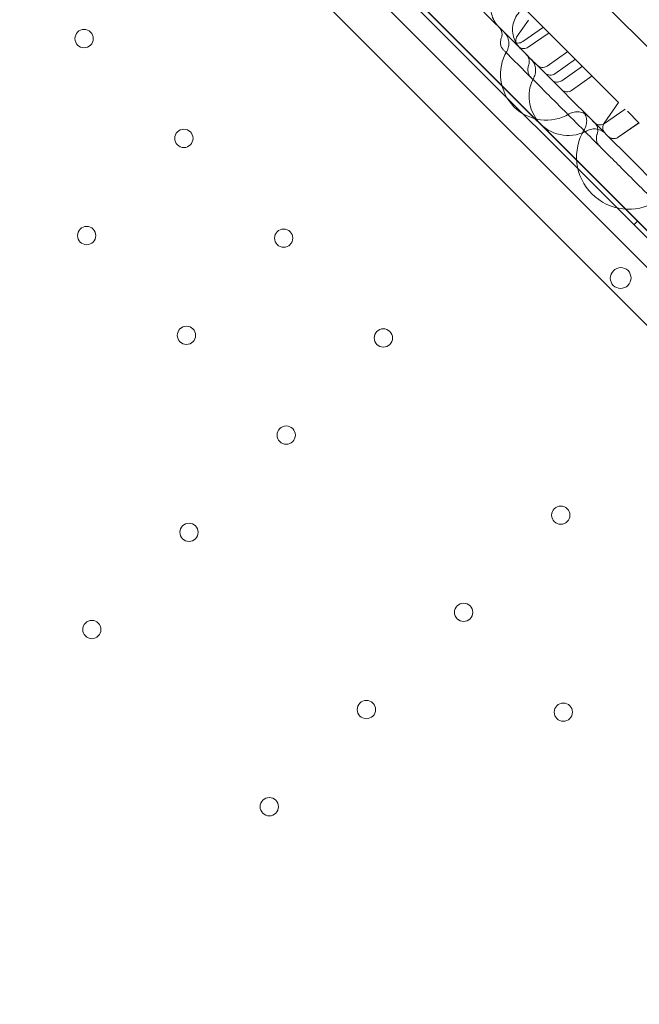
# Model space of a CAD drawing. Units: millimetres. Extents: x 229791 to 254390, y 78834 to 101635.
# Drawn here: x 236116 to 236353, y 83858 to 84235 of the extents above; entities that cross this region are included whole.
import ezdxf

# ---------------------------------------------------------------- set-up
doc = ezdxf.new("R2010")
doc.units = ezdxf.units.MM

# ---------------------------------------------------------------- blocks, each defined once
blk = doc.blocks.new('A$C56DA10C6')
at = {"color": 0, "linetype": 'Continuous', "lineweight": 0}
for p, q in [((101251.38, 42241.5), (100568.56, 42924.31)), ((100504.24, 42915.39), (101242.55, 42177.05)), ((101235.09, 42173.19), (100500.39, 42907.93)), ((101215.23, 42207.2), (100534.28, 42888.18)), ((100537.81, 42884.64), (101211.71, 42210.75)), ((101193.18, 42192.98), (100520.05, 42866.11)), ((100779.84, 42680.79), (100859.92, 42600.71)), ((100825.42, 42632.25), (100821.1, 42626.08)), ((100831.11, 42629.52), (100823.2, 42623.97)), ((100825.34, 42621.83), (100833.26, 42627.37)), ((100840.47, 42620.16), (100832.55, 42614.62)), ((100835.48, 42611.69), (100843.4, 42617.23)), ((100846.06, 42614.57), (100838.15, 42609.02)), ((100841.86, 42605.31), (100849.78, 42610.85)), ((100859.92, 42600.71), (100854.38, 42592.79)), ((100862.46, 42598.17), (100854.55, 42592.62)), ((100867.7, 42592.94), (100863.33, 42597.3)), ((100867.7, 42592.94), (100859.78, 42587.39)), ((100867.71, 42592.92), (100859.79, 42587.38)), ((100865.78, 42553.84), (100867.19, 42555.25))]:
    blk.add_line(p, q, dxfattribs=at)
for centre in [(100655.32, 42625.14), (100693.51, 42586.95), (100656.31, 42549.76), (100731.69, 42548.77), (100694.5, 42511.57), (100769.87, 42510.58), (100732.68, 42473.39), (100837.77, 42442.76), (100695.48, 42436.2), (100800.58, 42405.57), (100658.29, 42399), (100763.38, 42368.37), (100838.76, 42367.38), (100726.19, 42331.18)]:
    blk.add_circle(centre, 3.5, dxfattribs=at)
for centre, radius, start, end in [((100832.22, 42611.44), 17.5, 149.7912, 300.2088), ((100840.63, 42603.04), 15, 151.6001, 215.3147), ((100840.63, 42603.04), 15, 215.3147, 291.2243), ((100863.81, 42579.85), 20, 148.3412, 301.6588), ((100840.63, 42603.04), 15, 291.2243, 298.3999), ((100860.72, 42533.48), 4, 45.6046, 224.3929), ((100860.66, 42533.54), 4, 225.6046, 44.3929)]:
    blk.add_arc(centre, radius, start, end, dxfattribs=at)
for points, knots in [([(100615.22, 42941.59), (100632.88, 42923.92), (100676.62, 42880.19), (100746.43, 42810.38), (100824.64, 42732.16), (100902.86, 42653.94), (100981.08, 42575.73), (101059.29, 42497.51), (101137.51, 42419.29), (101207.29, 42349.51), (101251.01, 42305.79), (101268.65, 42288.15)], [0.0356723, 0.0356723, 0.0356723, 0.0356723, 0.1106151, 0.2212302, 0.3318453, 0.4424604, 0.5530756, 0.6636907, 0.7743058, 0.8849209, 0.9597661, 0.9597661, 0.9597661, 0.9597661]), ([(101212.08, 42231.58), (101194.44, 42249.23), (101150.73, 42292.94), (101080.94, 42362.72), (101002.72, 42440.94), (100924.51, 42519.16), (100846.29, 42597.37), (100768.07, 42675.59), (100689.86, 42753.81), (100620.05, 42823.62), (100576.31, 42867.35), (100558.65, 42885.02)], [0.0356723, 0.0356723, 0.0356723, 0.0356723, 0.1105175, 0.2211326, 0.3317477, 0.4423628, 0.552978, 0.6635931, 0.7742082, 0.8848233, 0.9597661, 0.9597661, 0.9597661, 0.9597661]), ([(100813.51, 42643.33), (100812.89, 42642.61), (100812.36, 42641.8), (100811.57, 42640.07), (100811.29, 42639.13), (100811.02, 42637.25), (100811.02, 42636.28), (100811.29, 42634.39), (100811.56, 42633.46), (100812.36, 42631.72), (100812.89, 42630.91), (100813.66, 42630.01), (100813.82, 42629.85), (100813.98, 42629.68)], [0, 0, 0, 0, 2.848893, 2.848893, 5.707851, 5.707851, 8.566739, 8.566739, 11.425851, 11.425851, 14.285263, 14.285263, 14.972596, 14.972596, 14.972596, 14.972596]), ([(100821.87, 42635.2), (100821.23, 42634.49), (100820.69, 42633.69), (100819.87, 42631.97), (100819.58, 42631.04), (100819.28, 42629.16), (100819.26, 42628.19), (100819.5, 42626.3), (100819.76, 42625.36), (100820.53, 42623.62), (100821.04, 42622.79), (100821.81, 42621.88), (100821.97, 42621.71), (100822.16, 42621.5), (100822.19, 42621.47), (100822.22, 42621.44), (100822.23, 42621.44), (100822.23, 42621.44), (100822.23, 42621.44), (100822.23, 42621.44), (100822.23, 42621.44), (100822.23, 42621.44), (100822.23, 42621.44), (100822.23, 42621.44), (100822.23, 42621.44), (100822.23, 42621.44)], [0, 0, 0, 0, 2.849245, 2.849245, 5.708586, 5.708586, 8.567787, 8.567787, 11.42699, 11.42699, 14.286193, 14.286193, 14.994365, 14.994365, 15.12707, 15.12707, 15.133291, 15.133291, 15.134393, 15.134393, 15.134944, 15.134944, 15.135082, 15.135082, 15.135149, 15.135149, 15.135149, 15.135149]), ([(100815.01, 42625.25), (100815.17, 42625.65), (100815.26, 42626.08), (100815.31, 42626.95), (100815.26, 42627.39), (100815.02, 42628.22), (100814.83, 42628.63), (100814.45, 42629.19), (100814.29, 42629.38), (100814.12, 42629.55)], [0, 0, 0, 0, 1.296732, 1.296732, 2.597024, 2.597024, 3.896702, 3.896702, 4.629866, 4.629866, 4.629866, 4.629866]), ([(100817.1, 42620.24), (100817.43, 42620.8), (100817.66, 42621.43), (100817.93, 42622.7), (100817.95, 42623.37), (100817.79, 42624.66), (100817.6, 42625.3), (100817.03, 42626.47), (100816.65, 42627.01), (100816.18, 42627.48), (100816.18, 42627.49), (100816.17, 42627.5), (100816.16, 42627.5), (100816.16, 42627.5), (100816.16, 42627.51), (100816.16, 42627.51), (100816.16, 42627.51), (100816.16, 42627.51), (100816.16, 42627.51), (100816.16, 42627.51)], [0, 0, 0, 0, 1.944684, 1.944684, 3.895231, 3.895231, 5.845529, 5.845529, 7.795798, 7.795798, 7.825882, 7.825882, 7.837881, 7.837881, 7.840881, 7.840881, 7.840936, 7.840936, 7.840947, 7.840947, 7.840947, 7.840947]), ([(100815.89, 42620.71), (100815.59, 42621.01), (100815.33, 42621.36), (100814.94, 42622.13), (100814.8, 42622.56), (100814.7, 42623.19), (100814.69, 42623.41), (100814.69, 42623.89), (100814.72, 42624.17), (100814.82, 42624.72), (100814.91, 42624.99), (100815.01, 42625.25)], [0, 0, 0, 0, 1.285173, 1.285173, 2.590012, 2.590012, 3.224995, 3.224995, 4.0715, 4.0715, 4.927592, 4.927592, 4.927592, 4.927592]), ([(100819.35, 42624.31), (100819.44, 42624.23), (100819.53, 42624.15), (100819.87, 42623.88), (100820.15, 42623.72), (100820.75, 42623.5), (100821.07, 42623.44), (100821.71, 42623.42), (100822.03, 42623.46), (100822.64, 42623.65), (100822.94, 42623.79), (100823.2, 42623.97)], [0, 0, 0, 0, 0.353324, 0.353324, 1.308077, 1.308077, 2.263852, 2.263852, 3.220567, 3.220567, 4.175344, 4.175344, 4.175344, 4.175344]), ([(100821.1, 42626.08), (100820.91, 42625.81), (100820.77, 42625.51), (100820.58, 42624.89), (100820.54, 42624.56), (100820.57, 42623.91), (100820.64, 42623.58), (100820.87, 42622.97), (100821.04, 42622.69), (100821.31, 42622.37), (100821.37, 42622.3), (100821.43, 42622.23)], [0, 0, 0, 0, 0.972358, 0.972358, 1.947669, 1.947669, 2.922816, 2.922816, 3.897899, 3.897899, 4.171737, 4.171737, 4.171737, 4.171737]), ([(100816.83, 42619.76), (100816.76, 42619.83), (100816.69, 42619.9), (100816.38, 42620.21), (100816.13, 42620.46), (100815.89, 42620.71)], [133.234713, 133.234713, 133.234713, 133.234713, 133.536429, 133.536429, 134.626945, 134.626945, 134.626945, 134.626945]), ([(100873.97, 42562.62), (100873.54, 42563.05), (100873.12, 42563.48), (100870.87, 42565.72), (100869.07, 42567.53), (100864.95, 42571.64), (100862.64, 42573.95), (100856.57, 42580.02), (100852.8, 42583.79), (100846.16, 42590.43), (100843.31, 42593.29), (100838.69, 42597.9), (100836.93, 42599.67), (100833.38, 42603.22), (100831.59, 42605), (100827.8, 42608.79), (100825.8, 42610.8), (100821.47, 42615.13), (100819.15, 42617.45), (100816.83, 42619.76)], [50.738403, 50.738403, 50.738403, 50.738403, 52.580879, 52.580879, 60.415589, 60.415589, 70.568667, 70.568667, 87.071377, 87.071377, 99.158011, 99.158011, 106.645141, 106.645141, 114.296659, 114.296659, 123.008075, 123.008075, 133.234713, 133.234713, 133.234713, 133.234713]), ([(100825.34, 42621.83), (100825.08, 42621.64), (100824.78, 42621.5), (100824.15, 42621.32), (100823.82, 42621.28), (100823.17, 42621.3), (100822.85, 42621.37), (100822.24, 42621.6), (100821.95, 42621.77), (100821.63, 42622.04), (100821.56, 42622.1), (100821.5, 42622.16)], [0, 0, 0, 0, 0.972361, 0.972361, 1.947675, 1.947675, 2.922821, 2.922821, 3.897901, 3.897901, 4.171154, 4.171154, 4.171154, 4.171154]), ([(100825.46, 42614.86), (100825.61, 42615.26), (100825.7, 42615.7), (100825.74, 42616.56), (100825.68, 42617), (100825.44, 42617.83), (100825.24, 42618.23), (100824.87, 42618.76), (100824.73, 42618.93), (100824.57, 42619.09), (100824.56, 42619.1), (100824.55, 42619.11), (100824.55, 42619.11), (100824.55, 42619.11), (100824.55, 42619.11), (100824.55, 42619.11), (100824.55, 42619.11), (100824.55, 42619.11)], [0, 0, 0, 0, 1.296479, 1.296479, 2.596884, 2.596884, 3.897123, 3.897123, 4.540923, 4.540923, 4.581566, 4.581566, 4.583472, 4.583472, 4.583972, 4.583972, 4.584097, 4.584097, 4.584097, 4.584097]), ([(100827.43, 42610.17), (100827.74, 42610.74), (100827.96, 42611.37), (100828.18, 42612.65), (100828.18, 42613.32), (100827.98, 42614.6), (100827.77, 42615.23), (100827.32, 42616.1), (100827.15, 42616.37), (100826.86, 42616.76), (100826.75, 42616.88), (100826.6, 42617.05), (100826.56, 42617.1), (100826.49, 42617.17), (100826.46, 42617.21), (100826.42, 42617.24), (100826.41, 42617.25), (100826.41, 42617.26), (100826.4, 42617.26), (100826.4, 42617.27), (100826.4, 42617.27), (100826.4, 42617.27), (100826.4, 42617.27), (100826.4, 42617.27), (100826.4, 42617.27), (100826.4, 42617.27), (100826.4, 42617.27), (100826.4, 42617.27), (100826.4, 42617.27), (100826.4, 42617.27), (100826.4, 42617.27), (100826.4, 42617.27), (100826.4, 42617.27), (100826.41, 42617.26), (100826.41, 42617.25), (100826.45, 42617.22), (100826.48, 42617.19), (100826.54, 42617.12), (100826.58, 42617.09), (100826.68, 42616.99), (100826.75, 42616.91), (100826.95, 42616.71), (100827.09, 42616.57), (100827.42, 42616.25), (100827.61, 42616.06), (100828.02, 42615.64), (100828.25, 42615.41), (100828.57, 42615.1), (100828.64, 42615.03), (100828.71, 42614.96)], [0, 0, 0, 0, 1.944683, 1.944683, 3.895227, 3.895227, 5.845522, 5.845522, 6.811202, 6.811202, 7.299303, 7.299303, 7.482215, 7.482215, 7.619393, 7.619393, 7.645112, 7.645112, 7.657112, 7.657112, 7.658612, 7.658612, 7.658987, 7.658987, 7.659255, 7.659255, 7.659298, 7.659298, 7.683298, 7.683298, 7.779297, 7.779297, 8.067301, 8.067301, 8.93148, 8.93148, 10.228117, 10.228117, 11.200379, 11.200379, 12.65929, 12.65929, 14.681547, 14.681547, 16.705743, 16.705743, 18.736125, 18.736125, 19.287204, 19.287204, 19.287204, 19.287204]), ([(100826.37, 42610.22), (100826.09, 42610.51), (100825.84, 42610.84), (100825.45, 42611.56), (100825.31, 42611.97), (100825.17, 42612.71), (100825.14, 42613.05), (100825.17, 42613.89), (100825.28, 42614.39), (100825.46, 42614.86)], [0, 0, 0, 0, 1.221956, 1.221956, 2.470802, 2.470802, 3.50829, 3.50829, 5.023781, 5.023781, 5.023781, 5.023781]), ([(100828.71, 42614.96), (100828.78, 42614.88), (100828.86, 42614.81), (100829.02, 42614.69), (100829.1, 42614.63), (100829.45, 42614.39), (100829.75, 42614.26), (100830.36, 42614.1), (100830.69, 42614.06), (100831.32, 42614.1), (100831.65, 42614.17), (100832.16, 42614.37), (100832.36, 42614.49), (100832.55, 42614.62)], [0, 0, 0, 0, 0.306432, 0.306432, 0.6097, 0.6097, 1.565066, 1.565066, 2.52077, 2.52077, 3.485316, 3.485316, 4.176543, 4.176543, 4.176543, 4.176543]), ([(100835.48, 42611.69), (100835.21, 42611.51), (100834.91, 42611.36), (100834.29, 42611.18), (100833.96, 42611.14), (100833.31, 42611.16), (100832.98, 42611.23), (100832.38, 42611.47), (100832.09, 42611.63), (100831.77, 42611.9), (100831.7, 42611.96), (100831.64, 42612.03)], [0, 0, 0, 0, 0.972611, 0.972611, 1.948106, 1.948106, 2.923212, 2.923212, 3.89799, 3.89799, 4.170339, 4.170339, 4.170339, 4.170339]), ([(100834.31, 42609.36), (100834.44, 42609.23), (100834.59, 42609.1), (100835.01, 42608.82), (100835.31, 42608.68), (100835.92, 42608.51), (100836.24, 42608.47), (100836.88, 42608.5), (100837.2, 42608.57), (100837.73, 42608.77), (100837.95, 42608.88), (100838.15, 42609.02)], [0, 0, 0, 0, 0.57038, 0.57038, 1.526168, 1.526168, 2.481838, 2.481838, 3.444968, 3.444968, 4.174194, 4.174194, 4.174194, 4.174194]), ([(100841.86, 42605.31), (100841.59, 42605.13), (100841.29, 42604.98), (100840.67, 42604.8), (100840.34, 42604.76), (100839.69, 42604.78), (100839.36, 42604.85), (100838.76, 42605.09), (100838.47, 42605.25), (100838.15, 42605.52), (100838.08, 42605.58), (100838.02, 42605.65)], [0, 0, 0, 0, 0.972487, 0.972487, 1.947892, 1.947892, 2.923018, 2.923018, 3.897946, 3.897946, 4.170731, 4.170731, 4.170731, 4.170731]), ([(100848.29, 42595.37), (100848.06, 42595.6), (100847.82, 42595.81), (100847.03, 42596.38), (100846.43, 42596.68), (100845.19, 42597.06), (100844.52, 42597.15), (100843.22, 42597.11), (100842.55, 42596.98), (100841.62, 42596.63), (100841.32, 42596.48), (100841.03, 42596.32)], [0, 0, 0, 0, 0.967679, 0.967679, 2.918056, 2.918056, 4.867434, 4.867434, 6.843621, 6.843621, 7.846996, 7.846996, 7.846996, 7.846996]), ([(100846.94, 42596.39), (100846.7, 42596.83), (100846.4, 42597.23), (100846.04, 42597.63), (100846.01, 42597.66), (100845.97, 42597.69), (100845.96, 42597.71), (100845.94, 42597.72), (100845.94, 42597.72), (100845.93, 42597.73), (100845.93, 42597.73), (100845.93, 42597.74), (100845.93, 42597.74), (100845.93, 42597.74), (100845.93, 42597.74), (100845.93, 42597.74), (100845.93, 42597.74), (100845.93, 42597.74), (100845.93, 42597.74), (100845.93, 42597.74), (100845.93, 42597.74), (100845.93, 42597.74)], [6.305594, 6.305594, 6.305594, 6.305594, 7.795806, 7.795806, 7.916145, 7.916145, 7.96127, 7.96127, 7.978192, 7.978192, 7.990192, 7.990192, 7.991692, 7.991692, 7.992442, 7.992442, 7.992629, 7.992629, 7.992723, 7.992723, 7.992787, 7.992787, 7.992787, 7.992787]), ([(100846.79, 42590.35), (100847.13, 42590.9), (100847.38, 42591.51), (100847.68, 42592.78), (100847.72, 42593.45), (100847.59, 42594.74), (100847.42, 42595.38), (100847.08, 42596.12), (100847.02, 42596.25), (100846.94, 42596.39)], [0, 0, 0, 0, 1.944684, 1.944684, 3.895233, 3.895233, 5.845535, 5.845535, 6.305594, 6.305594, 6.305594, 6.305594]), ([(100847.05, 42596.61), (100847.58, 42596.09), (100848.09, 42595.58), (100849.34, 42594.33), (100850.06, 42593.61), (100850.7, 42592.96)], [48.658545, 48.658545, 48.658545, 48.658545, 51.153726, 51.153726, 55.052198, 55.052198, 55.052198, 55.052198]), ([(100850.7, 42592.96), (100850.76, 42592.9), (100850.82, 42592.85), (100851.13, 42592.59), (100851.42, 42592.41), (100852.02, 42592.17), (100852.35, 42592.1), (100853, 42592.07), (100853.33, 42592.11), (100853.96, 42592.29), (100854.27, 42592.43), (100854.55, 42592.62)], [0, 0, 0, 0, 0.244129, 0.244129, 1.219246, 1.219246, 2.194436, 2.194436, 3.168618, 3.168618, 4.171183, 4.171183, 4.171183, 4.171183]), ([(100851.7, 42588.61), (100851.85, 42589.01), (100851.94, 42589.45), (100851.98, 42590.31), (100851.92, 42590.75), (100851.68, 42591.59), (100851.49, 42591.99), (100851.11, 42592.53), (100850.96, 42592.71), (100850.79, 42592.87)], [0, 0, 0, 0, 1.297823, 1.297823, 2.59772, 2.59772, 3.894658, 3.894658, 4.593553, 4.593553, 4.593553, 4.593553]), ([(100854.38, 42592.79), (100854.19, 42592.53), (100854.05, 42592.23), (100853.86, 42591.61), (100853.82, 42591.27), (100853.85, 42590.62), (100853.92, 42590.3), (100854.15, 42589.69), (100854.32, 42589.4), (100854.58, 42589.09), (100854.63, 42589.03), (100854.7, 42588.97), (100854.7, 42588.96), (100854.71, 42588.96), (100854.71, 42588.96), (100854.71, 42588.95), (100854.71, 42588.95), (100854.71, 42588.95), (100854.71, 42588.95), (100854.71, 42588.95), (100854.71, 42588.95), (100854.71, 42588.95), (100854.71, 42588.95), (100854.71, 42588.95), (100854.71, 42588.95), (100854.71, 42588.95)], [0, 0, 0, 0, 0.972299, 0.972299, 1.947567, 1.947567, 2.922723, 2.922723, 3.897878, 3.897878, 4.138737, 4.138737, 4.1613, 4.1613, 4.169761, 4.169761, 4.170511, 4.170511, 4.170886, 4.170886, 4.171074, 4.171074, 4.171167, 4.171167, 4.171204, 4.171204, 4.171204, 4.171204]), ([(100854.71, 42588.95), (100854.76, 42588.9), (100854.8, 42588.87), (100854.84, 42588.82), (100854.85, 42588.81), (100854.86, 42588.81), (100854.86, 42588.81), (100854.86, 42588.81), (100854.86, 42588.81), (100854.86, 42588.81), (100854.86, 42588.81), (100854.86, 42588.81), (100854.86, 42588.81), (100854.86, 42588.81), (100854.86, 42588.81), (100854.86, 42588.81), (100854.86, 42588.81), (100854.86, 42588.81), (100854.86, 42588.81), (100854.86, 42588.81), (100854.86, 42588.81), (100854.86, 42588.81), (100854.86, 42588.81), (100854.86, 42588.81), (100854.86, 42588.81), (100854.83, 42588.83), (100854.81, 42588.86), (100854.72, 42588.95), (100854.65, 42589.01), (100854.36, 42589.26), (100854.12, 42589.44), (100853.33, 42589.96), (100852.71, 42590.23), (100851.44, 42590.54), (100850.77, 42590.6), (100849.48, 42590.49), (100848.83, 42590.33), (100848.07, 42590), (100847.92, 42589.92), (100847.76, 42589.84)], [67.92771, 67.92771, 67.92771, 67.92771, 69.402169, 69.402169, 70.415427, 70.415427, 70.7953, 70.7953, 70.804203, 70.804203, 70.806861, 70.806861, 70.807202, 70.807202, 70.807952, 70.807952, 70.808046, 70.808046, 70.808093, 70.808093, 70.80814, 70.80814, 70.808166, 70.808166, 70.816102, 70.816102, 70.912104, 70.912104, 71.20018, 71.20018, 72.066339, 72.066339, 74.044955, 74.044955, 75.994284, 75.994284, 77.94466, 77.94466, 78.467239, 78.467239, 78.467239, 78.467239]), ([(100852.6, 42591.07), (100853.11, 42590.56), (100853.54, 42590.12), (100854.23, 42589.43), (100854.49, 42589.17), (100854.66, 42589.01), (100854.66, 42589.01), (100854.66, 42589.01)], [59.324812, 59.324812, 59.324812, 59.324812, 63.326295, 63.326295, 67.384238, 67.384238, 67.435702, 67.435702, 67.435702, 67.435702]), ([(100852.6, 42583.99), (100852.31, 42584.28), (100852.06, 42584.61), (100851.67, 42585.35), (100851.53, 42585.76), (100851.39, 42586.53), (100851.37, 42586.89), (100851.42, 42587.63), (100851.49, 42588.01), (100851.64, 42588.45), (100851.67, 42588.53), (100851.7, 42588.61)], [0, 0, 0, 0, 1.227789, 1.227789, 2.504896, 2.504896, 3.593397, 3.593397, 4.75667, 4.75667, 5.007097, 5.007097, 5.007097, 5.007097]), ([(100855.94, 42587.73), (100856.04, 42587.62), (100856.16, 42587.52), (100856.55, 42587.24), (100856.84, 42587.09), (100857.46, 42586.89), (100857.79, 42586.84), (100858.45, 42586.86), (100858.78, 42586.92), (100859.33, 42587.12), (100859.57, 42587.24), (100859.78, 42587.39)], [0, 0, 0, 0, 0.459442, 0.459442, 1.434379, 1.434379, 2.409321, 2.409321, 3.390919, 3.390919, 4.174307, 4.174307, 4.174307, 4.174307]), ([(100855.95, 42587.71), (100856.09, 42587.57), (100856.25, 42587.44), (100856.7, 42587.15), (100857, 42587.02), (100857.63, 42586.85), (100857.96, 42586.82), (100858.61, 42586.87), (100858.94, 42586.95), (100859.44, 42587.16), (100859.62, 42587.26), (100859.79, 42587.38)], [0, 0, 0, 0, 0.609698, 0.609698, 1.584869, 1.584869, 2.559656, 2.559656, 3.545118, 3.545118, 4.173437, 4.173437, 4.173437, 4.173437])]:
    blk.add_open_spline(points, degree=3, knots=knots, dxfattribs=at)
for points in [[(100815.01, 42625.25), (100815.01, 42625.25), (100815.01, 42625.25), (100815.01, 42625.25)], [(100815.89, 42620.71), (100815.89, 42620.71), (100815.89, 42620.71), (100815.89, 42620.71)], [(100817.1, 42620.24), (100817.1, 42620.24), (100817.1, 42620.24), (100817.1, 42620.24)], [(100825.46, 42614.86), (100825.46, 42614.86), (100825.46, 42614.86), (100825.46, 42614.86)], [(100826.37, 42610.22), (100826.37, 42610.22), (100826.37, 42610.22), (100826.37, 42610.22)], [(100827.43, 42610.17), (100827.43, 42610.17), (100827.43, 42610.17), (100827.43, 42610.17)], [(100841.03, 42596.32), (100841.03, 42596.32), (100841.03, 42596.32), (100841.03, 42596.32)], [(100854.38, 42592.79), (100854.38, 42592.79), (100854.38, 42592.79), (100854.38, 42592.79)], [(100854.55, 42592.62), (100854.55, 42592.62), (100854.55, 42592.62), (100854.55, 42592.62)], [(100846.79, 42590.35), (100846.79, 42590.35), (100846.79, 42590.35), (100846.79, 42590.35)], [(100847.76, 42589.84), (100847.76, 42589.84), (100847.76, 42589.84), (100847.76, 42589.84)], [(100851.7, 42588.61), (100851.7, 42588.61), (100851.7, 42588.61), (100851.7, 42588.61)], [(100852.6, 42583.99), (100852.6, 42583.99), (100852.6, 42583.99), (100852.6, 42583.99)]]:
    blk.add_open_spline(points, degree=3, dxfattribs=at)

msp = doc.modelspace()

# ---------------------------------------------------------------- linework, layer by layer
msp.add_open_spline([(236211.43, 78927.567, -1301.913), (235556.161, 79012.51, -1624.628), (233834.689, 79839.648, 854.374), (233348.829, 82549.696, -151.106), (231800.786, 84142.658, 28.818), (229999.854, 84882.599, -7.641), (229623.031, 87309.227, 3.912), (230144.212, 89015.29, -0.235), (230485.282, 91208.005, 0.12), (234180.682, 91417.592, -0.038), (230903.716, 93128.942, 0.007), (231145.023, 95304.123, -0.002), (232483.679, 96901.495, 0.001), (232067.212, 99191.008, 0), (234079.723, 100671.324, 0), (236375.913, 101053.632, 0), (237944.1, 98740.863, 0), (238738.403, 100784.73, 0), (240822.376, 101413.596, -0.002), (243398.833, 101712.326, 0.014), (245130.828, 100381.696, -0.022), (246670.158, 99359.492, 0.066), (248398.424, 101071.195, -0.481), (250975.971, 100176.017, 2.459), (252104.891, 97908.237, -5.935), (250542.273, 95758.61, 23.795), (253231.43, 93630.83, -142.609), (250299.681, 91321.51, 360.076), (253861.574, 90077.68, -2477.423), (254535.469, 87020.783, 302.753), (253353.21, 84260.504, -5.224), (251390.433, 84353.85, -108.491), (250865.794, 82467.176, 427.13), (250121.097, 81978.411, -2266.287), (249968.219, 80095.213, 547.882), (247587.378, 78656.843, 564.44), (246273.171, 79168.313, -2267.828), (244889.094, 81333.162, 796.273), (245595.686, 83687.7, -91.318), (245514.343, 85933.841, 27.361), (243814.454, 86993.404, -6.853), (245103.561, 89902.806, 1.784), (241876.104, 88011.059, -0.516), (241957.292, 93086.642, -0.373), (241862.067, 88001.917, 1.909), (238618.308, 89904.631, -5.681), (239929.882, 86750.589, 24.785), (238296.357, 85715.691, -63.95), (238276.643, 83467.274, 277.574), (238986.551, 81486.59, -2683.907), (237586.317, 79077.649, 1183.572), (236652.319, 78870.415, -1084.779), (236211.43, 78927.567, -1301.913)], degree=3, knots=[0, 0, 0, 0, 2627.77505, 5548.1765013, 7469.9928033, 9170.2185661, 10959.952193, 14035.7203306, 14734.3976131, 17375.7120727, 19559.3511397, 21262.6249499, 23383.2378902, 25579.1298766, 27281.8663127, 30264.7108363, 31699.9181052, 33157.0118064, 34751.596771, 38321.5310575, 40116.9474528, 41371.2157672, 43252.0020857, 46088.2662265, 48160.2290355, 49864.5597041, 52904.3854927, 54819.7265647, 57417.7561079, 61756.3833293, 63670.5717166, 65229.6331594, 66627.2104177, 68330.9619147, 70537.966539, 72911.0641236, 74679.408611, 77385.1797442, 80319.7622684, 81669.8391328, 83779.6296329, 85493.5728964, 87341.2788631, 89628.7192955, 92000.8302769, 93756.7414652, 95923.9646685, 97651.3215698, 98938.0101715, 102122.5952636, 104836.7866169, 106604.8531817, 106604.8531817, 106604.8531817, 106604.8531817])

# ---------------------------------------------------------------- block references
msp.add_blockref('A$C56DA10C6', (135485.527, 41602.339))

doc.saveas('drawing.dxf')
